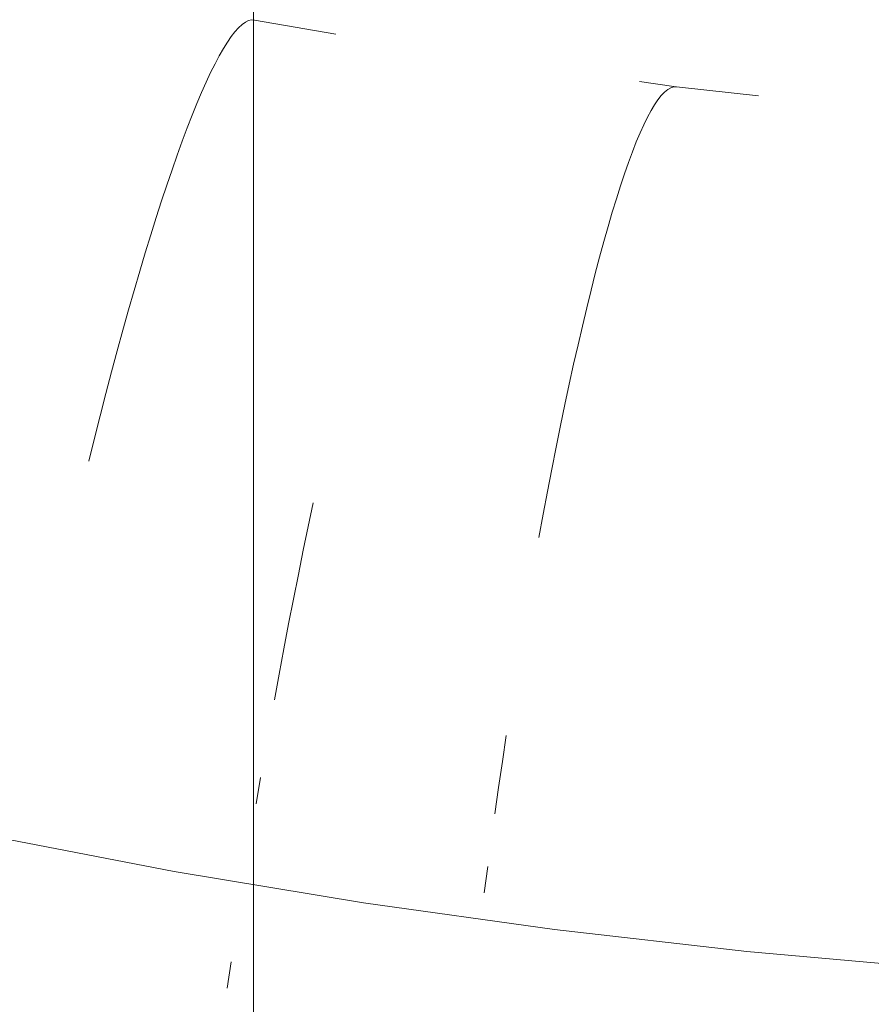
# Model space of a CAD drawing. Units: millimetres. Extents: x 27639 to 31030, y 9383 to 12583.
# Drawn here: x 29297 to 29307, y 11085 to 11097 of the extents above; entities that cross this region are included whole.
import ezdxf

# ---------------------------------------------------------------- set-up
doc = ezdxf.new("R2010")
doc.units = ezdxf.units.MM
doc.header["$MEASUREMENT"] = 0
doc.linetypes.add('Kropki i Kreski', pattern=[360, 180, -90, 0, -90])
doc.layers.add('Konstrukcja - Belki_Nr_pióra__1_Nr_pióra__7', color=7, linetype='Continuous', lineweight=18)
doc.layers.add('Wnętrze - Umeblowanie_Nr_pióra__1_Nr_pióra__7', color=7, linetype='Continuous', lineweight=18)

msp = doc.modelspace()

# ---------------------------------------------------------------- linework, layer by layer
at = {"layer": 'Konstrukcja - Belki_Nr_pióra__1_Nr_pióra__7', "linetype": 'Continuous'}
msp.add_line((29300.036, 11367.755), (29300.036, 10597.755), dxfattribs=at)
at = {"layer": 'Wnętrze - Umeblowanie_Nr_pióra__1_Nr_pióra__7', "linetype": 'Continuous'}
for p, q in [((29299.86, 11096.583), (29299.818, 11096.536)), ((29299.86, 11096.583), (29299.818, 11096.536)), ((29299.86, 11096.583), (29299.818, 11096.536)), ((29299.86, 11096.583), (29299.818, 11096.536)), ((29299.86, 11096.583), (29299.818, 11096.536)), ((29299.86, 11096.583), (29299.818, 11096.536)), ((29299.86, 11096.583), (29299.818, 11096.536)), ((29299.901, 11096.62), (29299.86, 11096.583)), ((29299.901, 11096.62), (29299.86, 11096.583)), ((29299.901, 11096.62), (29299.86, 11096.583)), ((29299.901, 11096.62), (29299.86, 11096.583)), ((29299.901, 11096.62), (29299.86, 11096.583)), ((29299.901, 11096.62), (29299.86, 11096.583)), ((29299.901, 11096.62), (29299.86, 11096.583)), ((29299.94, 11096.648), (29299.901, 11096.62)), ((29299.94, 11096.648), (29299.901, 11096.62)), ((29299.94, 11096.648), (29299.901, 11096.62)), ((29299.94, 11096.648), (29299.901, 11096.62)), ((29299.94, 11096.648), (29299.901, 11096.62)), ((29299.94, 11096.648), (29299.901, 11096.62)), ((29299.94, 11096.648), (29299.901, 11096.62)), ((29299.977, 11096.666), (29299.94, 11096.648)), ((29299.977, 11096.666), (29299.94, 11096.648)), ((29299.977, 11096.666), (29299.94, 11096.648)), ((29299.977, 11096.666), (29299.94, 11096.648)), ((29299.977, 11096.666), (29299.94, 11096.648)), ((29299.977, 11096.666), (29299.94, 11096.648)), ((29299.977, 11096.666), (29299.94, 11096.648)), ((29300.012, 11096.674), (29299.977, 11096.666)), ((29300.012, 11096.674), (29299.977, 11096.666)), ((29300.012, 11096.674), (29299.977, 11096.666)), ((29300.012, 11096.674), (29299.977, 11096.666)), ((29300.012, 11096.674), (29299.977, 11096.666)), ((29300.012, 11096.674), (29299.977, 11096.666)), ((29300.012, 11096.674), (29299.977, 11096.666)), ((29300.046, 11096.673), (29300.012, 11096.674)), ((29300.046, 11096.673), (29300.012, 11096.674)), ((29300.046, 11096.673), (29300.012, 11096.674)), ((29300.046, 11096.673), (29300.012, 11096.674)), ((29300.046, 11096.673), (29300.012, 11096.674)), ((29300.046, 11096.673), (29300.012, 11096.674)), ((29300.046, 11096.673), (29300.012, 11096.674)), ((29300.046, 11096.673), (29301.002, 11096.506)), ((29300.046, 11096.673), (29301.002, 11096.506)), ((29300.046, 11096.673), (29301.002, 11096.506)), ((29300.046, 11096.673), (29301.002, 11096.506)), ((29300.046, 11096.673), (29301.002, 11096.506)), ((29300.046, 11096.673), (29301.002, 11096.506)), ((29300.046, 11096.673), (29301.002, 11096.506)), ((29299.774, 11096.479), (29299.729, 11096.413)), ((29299.774, 11096.479), (29299.729, 11096.413)), ((29299.774, 11096.479), (29299.729, 11096.413)), ((29299.774, 11096.479), (29299.729, 11096.413)), ((29299.774, 11096.479), (29299.729, 11096.413)), ((29299.774, 11096.479), (29299.729, 11096.413)), ((29299.774, 11096.479), (29299.729, 11096.413)), ((29299.818, 11096.536), (29299.774, 11096.479)), ((29299.818, 11096.536), (29299.774, 11096.479)), ((29299.818, 11096.536), (29299.774, 11096.479)), ((29299.818, 11096.536), (29299.774, 11096.479)), ((29299.818, 11096.536), (29299.774, 11096.479)), ((29299.818, 11096.536), (29299.774, 11096.479)), ((29299.818, 11096.536), (29299.774, 11096.479)), ((29299.729, 11096.413), (29299.682, 11096.338)), ((29299.729, 11096.413), (29299.682, 11096.338)), ((29299.729, 11096.413), (29299.682, 11096.338)), ((29299.729, 11096.413), (29299.682, 11096.338)), ((29299.729, 11096.413), (29299.682, 11096.338)), ((29299.729, 11096.413), (29299.682, 11096.338)), ((29299.729, 11096.413), (29299.682, 11096.338)), ((29299.633, 11096.253), (29299.584, 11096.159)), ((29299.633, 11096.253), (29299.584, 11096.159)), ((29299.633, 11096.253), (29299.584, 11096.159)), ((29299.633, 11096.253), (29299.584, 11096.159)), ((29299.633, 11096.253), (29299.584, 11096.159)), ((29299.633, 11096.253), (29299.584, 11096.159)), ((29299.633, 11096.253), (29299.584, 11096.159)), ((29299.682, 11096.338), (29299.633, 11096.253)), ((29299.682, 11096.338), (29299.633, 11096.253)), ((29299.682, 11096.338), (29299.633, 11096.253)), ((29299.682, 11096.338), (29299.633, 11096.253)), ((29299.682, 11096.338), (29299.633, 11096.253)), ((29299.682, 11096.338), (29299.633, 11096.253)), ((29299.682, 11096.338), (29299.633, 11096.253)), ((29299.584, 11096.159), (29299.532, 11096.056)), ((29299.584, 11096.159), (29299.532, 11096.056)), ((29299.584, 11096.159), (29299.532, 11096.056)), ((29299.584, 11096.159), (29299.532, 11096.056)), ((29299.584, 11096.159), (29299.532, 11096.056)), ((29299.584, 11096.159), (29299.532, 11096.056)), ((29299.584, 11096.159), (29299.532, 11096.056)), ((29299.532, 11096.056), (29299.48, 11095.944)), ((29299.532, 11096.056), (29299.48, 11095.944)), ((29299.532, 11096.056), (29299.48, 11095.944)), ((29299.532, 11096.056), (29299.48, 11095.944)), ((29299.532, 11096.056), (29299.48, 11095.944)), ((29299.532, 11096.056), (29299.48, 11095.944)), ((29299.532, 11096.056), (29299.48, 11095.944)), ((29299.48, 11095.944), (29299.426, 11095.822)), ((29299.48, 11095.944), (29299.426, 11095.822)), ((29299.48, 11095.944), (29299.426, 11095.822)), ((29299.48, 11095.944), (29299.426, 11095.822)), ((29299.48, 11095.944), (29299.426, 11095.822)), ((29299.48, 11095.944), (29299.426, 11095.822)), ((29299.48, 11095.944), (29299.426, 11095.822)), ((29304.574, 11095.949), (29304.976, 11095.892)), ((29304.574, 11095.949), (29304.976, 11095.892)), ((29304.574, 11095.949), (29304.976, 11095.892)), ((29304.574, 11095.949), (29304.976, 11095.892)), ((29304.574, 11095.949), (29304.976, 11095.892)), ((29304.574, 11095.949), (29304.976, 11095.892)), ((29304.574, 11095.949), (29304.976, 11095.892)), ((29304.976, 11095.886), (29304.941, 11095.875)), ((29304.976, 11095.886), (29304.941, 11095.875)), ((29304.976, 11095.886), (29304.941, 11095.875)), ((29304.976, 11095.886), (29304.941, 11095.875)), ((29304.976, 11095.886), (29304.941, 11095.875)), ((29304.976, 11095.886), (29304.941, 11095.875)), ((29304.976, 11095.886), (29304.941, 11095.875)), ((29305.009, 11095.887), (29304.976, 11095.886)), ((29305.009, 11095.887), (29304.976, 11095.886)), ((29305.009, 11095.887), (29304.976, 11095.886)), ((29305.009, 11095.887), (29304.976, 11095.886)), ((29305.009, 11095.887), (29304.976, 11095.886)), ((29305.009, 11095.887), (29304.976, 11095.886)), ((29305.009, 11095.887), (29304.976, 11095.886)), ((29305.009, 11095.887), (29305.974, 11095.78)), ((29305.009, 11095.887), (29305.974, 11095.78)), ((29305.009, 11095.887), (29305.974, 11095.78)), ((29305.009, 11095.887), (29305.974, 11095.78)), ((29305.009, 11095.887), (29305.974, 11095.78)), ((29305.009, 11095.887), (29305.974, 11095.78)), ((29305.009, 11095.887), (29305.974, 11095.78)), ((29299.426, 11095.822), (29299.371, 11095.692)), ((29299.426, 11095.822), (29299.371, 11095.692)), ((29299.426, 11095.822), (29299.371, 11095.692)), ((29299.426, 11095.822), (29299.371, 11095.692)), ((29299.426, 11095.822), (29299.371, 11095.692)), ((29299.426, 11095.822), (29299.371, 11095.692)), ((29299.426, 11095.822), (29299.371, 11095.692)), ((29304.83, 11095.785), (29304.791, 11095.736)), ((29304.83, 11095.785), (29304.791, 11095.736)), ((29304.83, 11095.785), (29304.791, 11095.736)), ((29304.83, 11095.785), (29304.791, 11095.736)), ((29304.83, 11095.785), (29304.791, 11095.736)), ((29304.83, 11095.785), (29304.791, 11095.736)), ((29304.83, 11095.785), (29304.791, 11095.736)), ((29304.868, 11095.825), (29304.83, 11095.785)), ((29304.868, 11095.825), (29304.83, 11095.785)), ((29304.868, 11095.825), (29304.83, 11095.785)), ((29304.868, 11095.825), (29304.83, 11095.785)), ((29304.868, 11095.825), (29304.83, 11095.785)), ((29304.868, 11095.825), (29304.83, 11095.785)), ((29304.868, 11095.825), (29304.83, 11095.785)), ((29304.905, 11095.855), (29304.868, 11095.825)), ((29304.905, 11095.855), (29304.868, 11095.825)), ((29304.905, 11095.855), (29304.868, 11095.825)), ((29304.905, 11095.855), (29304.868, 11095.825)), ((29304.905, 11095.855), (29304.868, 11095.825)), ((29304.905, 11095.855), (29304.868, 11095.825)), ((29304.905, 11095.855), (29304.868, 11095.825)), ((29304.941, 11095.875), (29304.905, 11095.855)), ((29304.941, 11095.875), (29304.905, 11095.855)), ((29304.941, 11095.875), (29304.905, 11095.855)), ((29304.941, 11095.875), (29304.905, 11095.855)), ((29304.941, 11095.875), (29304.905, 11095.855)), ((29304.941, 11095.875), (29304.905, 11095.855)), ((29304.941, 11095.875), (29304.905, 11095.855)), ((29299.371, 11095.692), (29299.314, 11095.553)), ((29299.371, 11095.692), (29299.314, 11095.553)), ((29299.371, 11095.692), (29299.314, 11095.553)), ((29299.371, 11095.692), (29299.314, 11095.553)), ((29299.371, 11095.692), (29299.314, 11095.553)), ((29299.371, 11095.692), (29299.314, 11095.553)), ((29299.371, 11095.692), (29299.314, 11095.553)), ((29304.751, 11095.677), (29304.71, 11095.608)), ((29304.751, 11095.677), (29304.71, 11095.608)), ((29304.751, 11095.677), (29304.71, 11095.608)), ((29304.751, 11095.677), (29304.71, 11095.608)), ((29304.751, 11095.677), (29304.71, 11095.608)), ((29304.751, 11095.677), (29304.71, 11095.608)), ((29304.751, 11095.677), (29304.71, 11095.608)), ((29304.791, 11095.736), (29304.751, 11095.677)), ((29304.791, 11095.736), (29304.751, 11095.677)), ((29304.791, 11095.736), (29304.751, 11095.677)), ((29304.791, 11095.736), (29304.751, 11095.677)), ((29304.791, 11095.736), (29304.751, 11095.677)), ((29304.791, 11095.736), (29304.751, 11095.677)), ((29304.791, 11095.736), (29304.751, 11095.677)), ((29299.314, 11095.553), (29299.257, 11095.406)), ((29299.314, 11095.553), (29299.257, 11095.406)), ((29299.314, 11095.553), (29299.257, 11095.406)), ((29299.314, 11095.553), (29299.257, 11095.406)), ((29299.314, 11095.553), (29299.257, 11095.406)), ((29299.314, 11095.553), (29299.257, 11095.406)), ((29299.314, 11095.553), (29299.257, 11095.406)), ((29304.71, 11095.608), (29304.667, 11095.53)), ((29304.71, 11095.608), (29304.667, 11095.53)), ((29304.71, 11095.608), (29304.667, 11095.53)), ((29304.71, 11095.608), (29304.667, 11095.53)), ((29304.71, 11095.608), (29304.667, 11095.53)), ((29304.71, 11095.608), (29304.667, 11095.53)), ((29304.71, 11095.608), (29304.667, 11095.53)), ((29304.624, 11095.442), (29304.581, 11095.345)), ((29304.624, 11095.442), (29304.581, 11095.345)), ((29304.624, 11095.442), (29304.581, 11095.345)), ((29304.624, 11095.442), (29304.581, 11095.345)), ((29304.624, 11095.442), (29304.581, 11095.345)), ((29304.624, 11095.442), (29304.581, 11095.345)), ((29304.624, 11095.442), (29304.581, 11095.345)), ((29304.667, 11095.53), (29304.624, 11095.442)), ((29304.667, 11095.53), (29304.624, 11095.442)), ((29304.667, 11095.53), (29304.624, 11095.442)), ((29304.667, 11095.53), (29304.624, 11095.442)), ((29304.667, 11095.53), (29304.624, 11095.442)), ((29304.667, 11095.53), (29304.624, 11095.442)), ((29304.667, 11095.53), (29304.624, 11095.442)), ((29299.257, 11095.406), (29299.198, 11095.25)), ((29299.257, 11095.406), (29299.198, 11095.25)), ((29299.257, 11095.406), (29299.198, 11095.25)), ((29299.257, 11095.406), (29299.198, 11095.25)), ((29299.257, 11095.406), (29299.198, 11095.25)), ((29299.257, 11095.406), (29299.198, 11095.25)), ((29299.257, 11095.406), (29299.198, 11095.25)), ((29304.581, 11095.345), (29304.536, 11095.239)), ((29304.581, 11095.345), (29304.536, 11095.239)), ((29304.581, 11095.345), (29304.536, 11095.239)), ((29304.581, 11095.345), (29304.536, 11095.239)), ((29304.581, 11095.345), (29304.536, 11095.239)), ((29304.581, 11095.345), (29304.536, 11095.239)), ((29304.581, 11095.345), (29304.536, 11095.239)), ((29299.198, 11095.25), (29299.139, 11095.085)), ((29299.198, 11095.25), (29299.139, 11095.085)), ((29299.198, 11095.25), (29299.139, 11095.085)), ((29299.198, 11095.25), (29299.139, 11095.085)), ((29299.198, 11095.25), (29299.139, 11095.085)), ((29299.198, 11095.25), (29299.139, 11095.085)), ((29299.198, 11095.25), (29299.139, 11095.085)), ((29304.536, 11095.239), (29304.49, 11095.123)), ((29304.536, 11095.239), (29304.49, 11095.123)), ((29304.536, 11095.239), (29304.49, 11095.123)), ((29304.536, 11095.239), (29304.49, 11095.123)), ((29304.536, 11095.239), (29304.49, 11095.123)), ((29304.536, 11095.239), (29304.49, 11095.123)), ((29304.536, 11095.239), (29304.49, 11095.123)), ((29299.139, 11095.085), (29299.078, 11094.913)), ((29299.139, 11095.085), (29299.078, 11094.913)), ((29299.139, 11095.085), (29299.078, 11094.913)), ((29299.139, 11095.085), (29299.078, 11094.913)), ((29299.139, 11095.085), (29299.078, 11094.913)), ((29299.139, 11095.085), (29299.078, 11094.913)), ((29299.139, 11095.085), (29299.078, 11094.913)), ((29304.49, 11095.123), (29304.444, 11094.999)), ((29304.49, 11095.123), (29304.444, 11094.999)), ((29304.49, 11095.123), (29304.444, 11094.999)), ((29304.49, 11095.123), (29304.444, 11094.999)), ((29304.49, 11095.123), (29304.444, 11094.999)), ((29304.49, 11095.123), (29304.444, 11094.999)), ((29304.49, 11095.123), (29304.444, 11094.999)), ((29304.444, 11094.999), (29304.397, 11094.865)), ((29304.444, 11094.999), (29304.397, 11094.865)), ((29304.444, 11094.999), (29304.397, 11094.865)), ((29304.444, 11094.999), (29304.397, 11094.865)), ((29304.444, 11094.999), (29304.397, 11094.865)), ((29304.444, 11094.999), (29304.397, 11094.865)), ((29304.444, 11094.999), (29304.397, 11094.865)), ((29299.078, 11094.913), (29299.017, 11094.733)), ((29299.078, 11094.913), (29299.017, 11094.733)), ((29299.078, 11094.913), (29299.017, 11094.733)), ((29299.078, 11094.913), (29299.017, 11094.733)), ((29299.078, 11094.913), (29299.017, 11094.733)), ((29299.078, 11094.913), (29299.017, 11094.733)), ((29299.078, 11094.913), (29299.017, 11094.733)), ((29304.397, 11094.865), (29304.35, 11094.723)), ((29304.397, 11094.865), (29304.35, 11094.723)), ((29304.397, 11094.865), (29304.35, 11094.723)), ((29304.397, 11094.865), (29304.35, 11094.723)), ((29304.397, 11094.865), (29304.35, 11094.723)), ((29304.397, 11094.865), (29304.35, 11094.723)), ((29304.397, 11094.865), (29304.35, 11094.723)), ((29299.017, 11094.733), (29298.955, 11094.545)), ((29299.017, 11094.733), (29298.955, 11094.545)), ((29299.017, 11094.733), (29298.955, 11094.545)), ((29299.017, 11094.733), (29298.955, 11094.545)), ((29299.017, 11094.733), (29298.955, 11094.545)), ((29299.017, 11094.733), (29298.955, 11094.545)), ((29299.017, 11094.733), (29298.955, 11094.545)), ((29304.35, 11094.723), (29304.302, 11094.572)), ((29304.35, 11094.723), (29304.302, 11094.572)), ((29304.35, 11094.723), (29304.302, 11094.572)), ((29304.35, 11094.723), (29304.302, 11094.572)), ((29304.35, 11094.723), (29304.302, 11094.572)), ((29304.35, 11094.723), (29304.302, 11094.572)), ((29304.35, 11094.723), (29304.302, 11094.572)), ((29298.955, 11094.545), (29298.892, 11094.349)), ((29298.955, 11094.545), (29298.892, 11094.349)), ((29298.955, 11094.545), (29298.892, 11094.349)), ((29298.955, 11094.545), (29298.892, 11094.349)), ((29298.955, 11094.545), (29298.892, 11094.349)), ((29298.955, 11094.545), (29298.892, 11094.349)), ((29298.955, 11094.545), (29298.892, 11094.349)), ((29304.302, 11094.572), (29304.253, 11094.413)), ((29304.302, 11094.572), (29304.253, 11094.413)), ((29304.302, 11094.572), (29304.253, 11094.413)), ((29304.302, 11094.572), (29304.253, 11094.413)), ((29304.302, 11094.572), (29304.253, 11094.413)), ((29304.302, 11094.572), (29304.253, 11094.413)), ((29304.302, 11094.572), (29304.253, 11094.413)), ((29304.253, 11094.413), (29304.204, 11094.245)), ((29304.253, 11094.413), (29304.204, 11094.245)), ((29304.253, 11094.413), (29304.204, 11094.245)), ((29304.253, 11094.413), (29304.204, 11094.245)), ((29304.253, 11094.413), (29304.204, 11094.245)), ((29304.253, 11094.413), (29304.204, 11094.245)), ((29304.253, 11094.413), (29304.204, 11094.245)), ((29298.892, 11094.349), (29298.828, 11094.146)), ((29298.892, 11094.349), (29298.828, 11094.146)), ((29298.892, 11094.349), (29298.828, 11094.146)), ((29298.892, 11094.349), (29298.828, 11094.146)), ((29298.892, 11094.349), (29298.828, 11094.146)), ((29298.892, 11094.349), (29298.828, 11094.146)), ((29298.892, 11094.349), (29298.828, 11094.146)), ((29304.204, 11094.245), (29304.155, 11094.07)), ((29304.204, 11094.245), (29304.155, 11094.07)), ((29304.204, 11094.245), (29304.155, 11094.07)), ((29304.204, 11094.245), (29304.155, 11094.07)), ((29304.204, 11094.245), (29304.155, 11094.07)), ((29304.204, 11094.245), (29304.155, 11094.07)), ((29304.204, 11094.245), (29304.155, 11094.07)), ((29298.828, 11094.146), (29298.764, 11093.935)), ((29298.828, 11094.146), (29298.764, 11093.935)), ((29298.828, 11094.146), (29298.764, 11093.935)), ((29298.828, 11094.146), (29298.764, 11093.935)), ((29298.828, 11094.146), (29298.764, 11093.935)), ((29298.828, 11094.146), (29298.764, 11093.935)), ((29298.828, 11094.146), (29298.764, 11093.935)), ((29304.155, 11094.07), (29304.105, 11093.886)), ((29304.155, 11094.07), (29304.105, 11093.886)), ((29304.155, 11094.07), (29304.105, 11093.886)), ((29304.155, 11094.07), (29304.105, 11093.886)), ((29304.155, 11094.07), (29304.105, 11093.886)), ((29304.155, 11094.07), (29304.105, 11093.886)), ((29304.155, 11094.07), (29304.105, 11093.886)), ((29298.764, 11093.935), (29298.699, 11093.718)), ((29298.764, 11093.935), (29298.699, 11093.718)), ((29298.764, 11093.935), (29298.699, 11093.718)), ((29298.764, 11093.935), (29298.699, 11093.718)), ((29298.764, 11093.935), (29298.699, 11093.718)), ((29298.764, 11093.935), (29298.699, 11093.718)), ((29298.764, 11093.935), (29298.699, 11093.718)), ((29304.105, 11093.886), (29304.054, 11093.694)), ((29304.105, 11093.886), (29304.054, 11093.694)), ((29304.105, 11093.886), (29304.054, 11093.694)), ((29304.105, 11093.886), (29304.054, 11093.694)), ((29304.105, 11093.886), (29304.054, 11093.694)), ((29304.105, 11093.886), (29304.054, 11093.694)), ((29304.105, 11093.886), (29304.054, 11093.694)), ((29298.699, 11093.718), (29298.633, 11093.494)), ((29298.699, 11093.718), (29298.633, 11093.494)), ((29298.699, 11093.718), (29298.633, 11093.494)), ((29298.699, 11093.718), (29298.633, 11093.494)), ((29298.699, 11093.718), (29298.633, 11093.494)), ((29298.699, 11093.718), (29298.633, 11093.494)), ((29298.699, 11093.718), (29298.633, 11093.494)), ((29304.054, 11093.694), (29304.004, 11093.495)), ((29304.054, 11093.694), (29304.004, 11093.495)), ((29304.054, 11093.694), (29304.004, 11093.495)), ((29304.054, 11093.694), (29304.004, 11093.495)), ((29304.054, 11093.694), (29304.004, 11093.495)), ((29304.054, 11093.694), (29304.004, 11093.495)), ((29304.054, 11093.694), (29304.004, 11093.495)), ((29298.633, 11093.494), (29298.567, 11093.263)), ((29298.633, 11093.494), (29298.567, 11093.263)), ((29298.633, 11093.494), (29298.567, 11093.263)), ((29298.633, 11093.494), (29298.567, 11093.263)), ((29298.633, 11093.494), (29298.567, 11093.263)), ((29298.633, 11093.494), (29298.567, 11093.263)), ((29298.633, 11093.494), (29298.567, 11093.263)), ((29304.004, 11093.495), (29303.953, 11093.288)), ((29304.004, 11093.495), (29303.953, 11093.288)), ((29304.004, 11093.495), (29303.953, 11093.288)), ((29304.004, 11093.495), (29303.953, 11093.288)), ((29304.004, 11093.495), (29303.953, 11093.288)), ((29304.004, 11093.495), (29303.953, 11093.288)), ((29304.004, 11093.495), (29303.953, 11093.288)), ((29298.567, 11093.263), (29298.501, 11093.026)), ((29298.567, 11093.263), (29298.501, 11093.026)), ((29298.567, 11093.263), (29298.501, 11093.026)), ((29298.567, 11093.263), (29298.501, 11093.026)), ((29298.567, 11093.263), (29298.501, 11093.026)), ((29298.567, 11093.263), (29298.501, 11093.026)), ((29298.567, 11093.263), (29298.501, 11093.026)), ((29303.953, 11093.288), (29303.902, 11093.074)), ((29303.953, 11093.288), (29303.902, 11093.074)), ((29303.953, 11093.288), (29303.902, 11093.074)), ((29303.953, 11093.288), (29303.902, 11093.074)), ((29303.953, 11093.288), (29303.902, 11093.074)), ((29303.953, 11093.288), (29303.902, 11093.074)), ((29303.953, 11093.288), (29303.902, 11093.074)), ((29298.501, 11093.026), (29298.434, 11092.783)), ((29298.501, 11093.026), (29298.434, 11092.783)), ((29298.501, 11093.026), (29298.434, 11092.783)), ((29298.501, 11093.026), (29298.434, 11092.783)), ((29298.501, 11093.026), (29298.434, 11092.783)), ((29298.501, 11093.026), (29298.434, 11092.783)), ((29298.501, 11093.026), (29298.434, 11092.783)), ((29303.902, 11093.074), (29303.851, 11092.853)), ((29303.902, 11093.074), (29303.851, 11092.853)), ((29303.902, 11093.074), (29303.851, 11092.853)), ((29303.902, 11093.074), (29303.851, 11092.853)), ((29303.902, 11093.074), (29303.851, 11092.853)), ((29303.902, 11093.074), (29303.851, 11092.853)), ((29303.902, 11093.074), (29303.851, 11092.853)), ((29298.434, 11092.783), (29298.368, 11092.534)), ((29298.434, 11092.783), (29298.368, 11092.534)), ((29298.434, 11092.783), (29298.368, 11092.534)), ((29298.434, 11092.783), (29298.368, 11092.534)), ((29298.434, 11092.783), (29298.368, 11092.534)), ((29298.434, 11092.783), (29298.368, 11092.534)), ((29298.434, 11092.783), (29298.368, 11092.534)), ((29303.851, 11092.853), (29303.799, 11092.625)), ((29303.851, 11092.853), (29303.799, 11092.625)), ((29303.851, 11092.853), (29303.799, 11092.625)), ((29303.851, 11092.853), (29303.799, 11092.625)), ((29303.851, 11092.853), (29303.799, 11092.625)), ((29303.851, 11092.853), (29303.799, 11092.625)), ((29303.851, 11092.853), (29303.799, 11092.625)), ((29298.368, 11092.534), (29298.3, 11092.28)), ((29298.368, 11092.534), (29298.3, 11092.28)), ((29298.368, 11092.534), (29298.3, 11092.28)), ((29298.368, 11092.534), (29298.3, 11092.28)), ((29298.368, 11092.534), (29298.3, 11092.28)), ((29298.368, 11092.534), (29298.3, 11092.28)), ((29298.368, 11092.534), (29298.3, 11092.28)), ((29303.799, 11092.625), (29303.748, 11092.391)), ((29303.799, 11092.625), (29303.748, 11092.391)), ((29303.799, 11092.625), (29303.748, 11092.391)), ((29303.799, 11092.625), (29303.748, 11092.391)), ((29303.799, 11092.625), (29303.748, 11092.391)), ((29303.799, 11092.625), (29303.748, 11092.391)), ((29303.799, 11092.625), (29303.748, 11092.391)), ((29303.748, 11092.391), (29303.697, 11092.15)), ((29303.748, 11092.391), (29303.697, 11092.15)), ((29303.748, 11092.391), (29303.697, 11092.15)), ((29303.748, 11092.391), (29303.697, 11092.15)), ((29303.748, 11092.391), (29303.697, 11092.15)), ((29303.748, 11092.391), (29303.697, 11092.15)), ((29303.748, 11092.391), (29303.697, 11092.15)), ((29298.3, 11092.28), (29298.233, 11092.02)), ((29298.3, 11092.28), (29298.233, 11092.02)), ((29298.3, 11092.28), (29298.233, 11092.02)), ((29298.3, 11092.28), (29298.233, 11092.02)), ((29298.3, 11092.28), (29298.233, 11092.02)), ((29298.3, 11092.28), (29298.233, 11092.02)), ((29298.3, 11092.28), (29298.233, 11092.02)), ((29303.697, 11092.15), (29303.646, 11091.904)), ((29303.697, 11092.15), (29303.646, 11091.904)), ((29303.697, 11092.15), (29303.646, 11091.904)), ((29303.697, 11092.15), (29303.646, 11091.904)), ((29303.697, 11092.15), (29303.646, 11091.904)), ((29303.697, 11092.15), (29303.646, 11091.904)), ((29303.697, 11092.15), (29303.646, 11091.904)), ((29298.233, 11092.02), (29298.166, 11091.755)), ((29298.233, 11092.02), (29298.166, 11091.755)), ((29298.233, 11092.02), (29298.166, 11091.755)), ((29298.233, 11092.02), (29298.166, 11091.755)), ((29298.233, 11092.02), (29298.166, 11091.755)), ((29298.233, 11092.02), (29298.166, 11091.755)), ((29298.233, 11092.02), (29298.166, 11091.755)), ((29303.646, 11091.904), (29303.594, 11091.651)), ((29303.646, 11091.904), (29303.594, 11091.651)), ((29303.646, 11091.904), (29303.594, 11091.651)), ((29303.646, 11091.904), (29303.594, 11091.651)), ((29303.646, 11091.904), (29303.594, 11091.651)), ((29303.646, 11091.904), (29303.594, 11091.651)), ((29303.646, 11091.904), (29303.594, 11091.651)), ((29298.166, 11091.755), (29298.099, 11091.485)), ((29298.166, 11091.755), (29298.099, 11091.485)), ((29298.166, 11091.755), (29298.099, 11091.485)), ((29298.166, 11091.755), (29298.099, 11091.485)), ((29298.166, 11091.755), (29298.099, 11091.485)), ((29298.166, 11091.755), (29298.099, 11091.485)), ((29298.166, 11091.755), (29298.099, 11091.485)), ((29303.594, 11091.651), (29303.543, 11091.393)), ((29303.594, 11091.651), (29303.543, 11091.393)), ((29303.594, 11091.651), (29303.543, 11091.393)), ((29303.594, 11091.651), (29303.543, 11091.393)), ((29303.594, 11091.651), (29303.543, 11091.393)), ((29303.594, 11091.651), (29303.543, 11091.393)), ((29303.594, 11091.651), (29303.543, 11091.393)), ((29303.543, 11091.393), (29303.493, 11091.129)), ((29303.543, 11091.393), (29303.493, 11091.129)), ((29303.543, 11091.393), (29303.493, 11091.129)), ((29303.543, 11091.393), (29303.493, 11091.129)), ((29303.543, 11091.393), (29303.493, 11091.129)), ((29303.543, 11091.393), (29303.493, 11091.129)), ((29303.543, 11091.393), (29303.493, 11091.129)), ((29303.493, 11091.129), (29303.442, 11090.86)), ((29303.493, 11091.129), (29303.442, 11090.86)), ((29303.493, 11091.129), (29303.442, 11090.86)), ((29303.493, 11091.129), (29303.442, 11090.86)), ((29303.493, 11091.129), (29303.442, 11090.86)), ((29303.493, 11091.129), (29303.442, 11090.86)), ((29303.493, 11091.129), (29303.442, 11090.86)), ((29300.738, 11090.994), (29300.68, 11090.718)), ((29300.738, 11090.994), (29300.68, 11090.718)), ((29300.738, 11090.994), (29300.68, 11090.718)), ((29300.738, 11090.994), (29300.68, 11090.718)), ((29300.738, 11090.994), (29300.68, 11090.718)), ((29300.738, 11090.994), (29300.68, 11090.718)), ((29300.738, 11090.994), (29300.68, 11090.718)), ((29303.442, 11090.86), (29303.392, 11090.587)), ((29303.442, 11090.86), (29303.392, 11090.587)), ((29303.442, 11090.86), (29303.392, 11090.587)), ((29303.442, 11090.86), (29303.392, 11090.587)), ((29303.442, 11090.86), (29303.392, 11090.587)), ((29303.442, 11090.86), (29303.392, 11090.587)), ((29303.442, 11090.86), (29303.392, 11090.587)), ((29300.68, 11090.718), (29300.621, 11090.437)), ((29300.68, 11090.718), (29300.621, 11090.437)), ((29300.68, 11090.718), (29300.621, 11090.437)), ((29300.68, 11090.718), (29300.621, 11090.437)), ((29300.68, 11090.718), (29300.621, 11090.437)), ((29300.68, 11090.718), (29300.621, 11090.437)), ((29300.68, 11090.718), (29300.621, 11090.437)), ((29300.621, 11090.437), (29300.564, 11090.153)), ((29300.621, 11090.437), (29300.564, 11090.153)), ((29300.621, 11090.437), (29300.564, 11090.153)), ((29300.621, 11090.437), (29300.564, 11090.153)), ((29300.621, 11090.437), (29300.564, 11090.153)), ((29300.621, 11090.437), (29300.564, 11090.153)), ((29300.621, 11090.437), (29300.564, 11090.153)), ((29300.564, 11090.153), (29300.506, 11089.864)), ((29300.564, 11090.153), (29300.506, 11089.864)), ((29300.564, 11090.153), (29300.506, 11089.864)), ((29300.564, 11090.153), (29300.506, 11089.864)), ((29300.564, 11090.153), (29300.506, 11089.864)), ((29300.564, 11090.153), (29300.506, 11089.864)), ((29300.564, 11090.153), (29300.506, 11089.864)), ((29300.506, 11089.864), (29300.449, 11089.572)), ((29300.506, 11089.864), (29300.449, 11089.572)), ((29300.506, 11089.864), (29300.449, 11089.572)), ((29300.506, 11089.864), (29300.449, 11089.572)), ((29300.506, 11089.864), (29300.449, 11089.572)), ((29300.506, 11089.864), (29300.449, 11089.572)), ((29300.506, 11089.864), (29300.449, 11089.572)), ((29300.449, 11089.572), (29300.392, 11089.277)), ((29300.449, 11089.572), (29300.392, 11089.277)), ((29300.449, 11089.572), (29300.392, 11089.277)), ((29300.449, 11089.572), (29300.392, 11089.277)), ((29300.449, 11089.572), (29300.392, 11089.277)), ((29300.449, 11089.572), (29300.392, 11089.277)), ((29300.449, 11089.572), (29300.392, 11089.277)), ((29300.392, 11089.277), (29300.336, 11088.979)), ((29300.392, 11089.277), (29300.336, 11088.979)), ((29300.392, 11089.277), (29300.336, 11088.979)), ((29300.392, 11089.277), (29300.336, 11088.979)), ((29300.392, 11089.277), (29300.336, 11088.979)), ((29300.392, 11089.277), (29300.336, 11088.979)), ((29300.392, 11089.277), (29300.336, 11088.979)), ((29300.336, 11088.979), (29300.281, 11088.679)), ((29300.336, 11088.979), (29300.281, 11088.679)), ((29300.336, 11088.979), (29300.281, 11088.679)), ((29300.336, 11088.979), (29300.281, 11088.679)), ((29300.336, 11088.979), (29300.281, 11088.679)), ((29300.336, 11088.979), (29300.281, 11088.679)), ((29300.336, 11088.979), (29300.281, 11088.679)), ((29303.008, 11088.258), (29302.962, 11087.954)), ((29303.008, 11088.258), (29302.962, 11087.954)), ((29303.008, 11088.258), (29302.962, 11087.954)), ((29303.008, 11088.258), (29302.962, 11087.954)), ((29303.008, 11088.258), (29302.962, 11087.954)), ((29303.008, 11088.258), (29302.962, 11087.954)), ((29303.008, 11088.258), (29302.962, 11087.954)), ((29302.962, 11087.954), (29302.918, 11087.647)), ((29302.962, 11087.954), (29302.918, 11087.647)), ((29302.962, 11087.954), (29302.918, 11087.647)), ((29302.962, 11087.954), (29302.918, 11087.647)), ((29302.962, 11087.954), (29302.918, 11087.647)), ((29302.962, 11087.954), (29302.918, 11087.647)), ((29302.962, 11087.954), (29302.918, 11087.647)), ((29300.119, 11087.765), (29300.066, 11087.457)), ((29300.119, 11087.765), (29300.066, 11087.457)), ((29300.119, 11087.765), (29300.066, 11087.457)), ((29300.119, 11087.765), (29300.066, 11087.457)), ((29300.119, 11087.765), (29300.066, 11087.457)), ((29300.119, 11087.765), (29300.066, 11087.457)), ((29300.119, 11087.765), (29300.066, 11087.457)), ((29302.918, 11087.647), (29302.874, 11087.339)), ((29302.918, 11087.647), (29302.874, 11087.339)), ((29302.918, 11087.647), (29302.874, 11087.339)), ((29302.918, 11087.647), (29302.874, 11087.339)), ((29302.918, 11087.647), (29302.874, 11087.339)), ((29302.918, 11087.647), (29302.874, 11087.339)), ((29302.918, 11087.647), (29302.874, 11087.339)), ((29302.79, 11086.719), (29302.749, 11086.408)), ((29302.79, 11086.719), (29302.749, 11086.408)), ((29302.79, 11086.719), (29302.749, 11086.408)), ((29302.79, 11086.719), (29302.749, 11086.408)), ((29302.79, 11086.719), (29302.749, 11086.408)), ((29302.79, 11086.719), (29302.749, 11086.408)), ((29302.79, 11086.719), (29302.749, 11086.408)), ((29299.772, 11085.598), (29299.727, 11085.289)), ((29299.772, 11085.598), (29299.727, 11085.289)), ((29299.772, 11085.598), (29299.727, 11085.289)), ((29299.772, 11085.598), (29299.727, 11085.289)), ((29299.772, 11085.598), (29299.727, 11085.289)), ((29299.772, 11085.598), (29299.727, 11085.289)), ((29299.772, 11085.598), (29299.727, 11085.289))]:
    msp.add_line(p, q, dxfattribs=at)
at = {"layer": 'Wnętrze - Umeblowanie_Nr_pióra__1_Nr_pióra__7', "linetype": 'Kropki i Kreski'}
msp.add_circle((29315.036, 11175.255), 90, dxfattribs=at)
msp.add_circle((29315.036, 11175.255), 90, dxfattribs=at)
msp.add_circle((29315.036, 11175.255), 90, dxfattribs=at)
msp.add_circle((29315.036, 11175.255), 90, dxfattribs=at)
msp.add_circle((29315.036, 11175.255), 90, dxfattribs=at)
msp.add_circle((29315.036, 11175.255), 90, dxfattribs=at)
msp.add_circle((29315.036, 11175.255), 90, dxfattribs=at)

doc.saveas('drawing.dxf')
